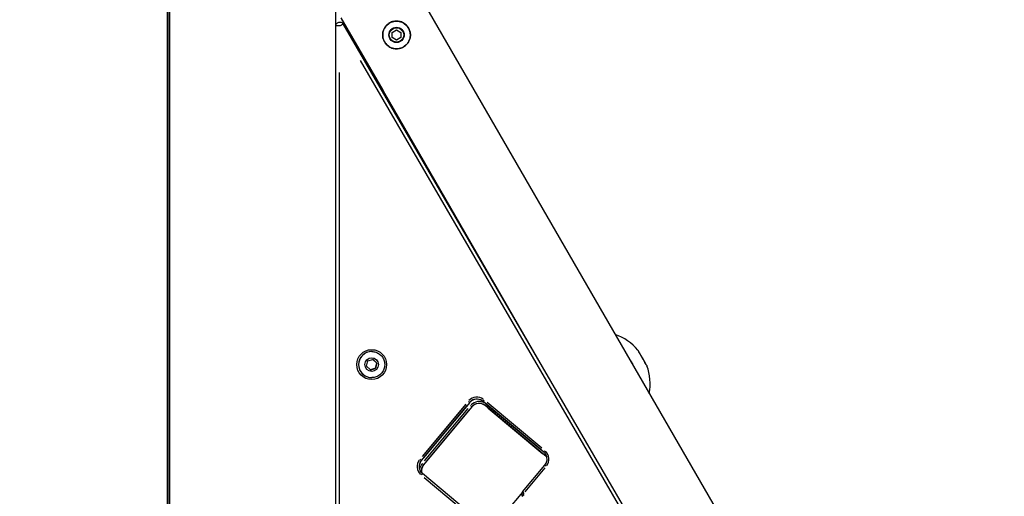
# Model space of a CAD drawing. Units: millimetres. Extents: x -632 to 22432, y 7 to 15606.
# Drawn here: x 8951 to 9479, y 10329 to 10585 of the extents above; entities that cross this region are included whole.
import ezdxf

# ---------------------------------------------------------------- set-up
doc = ezdxf.new("R2010")
doc.units = ezdxf.units.MM
doc.header["$MEASUREMENT"] = 0
doc.styles.get("Standard").update_dxf_attribs({"font": 'square721_bt_roman.ttf'})
doc.dimstyles.get("Standard").update_dxf_attribs({"dimtxt": 200, "dimasz": 100, "dimexe": 0.18, "dimexo": 0.0625, "dimgap": 40, "dimtad": 1, "dimdec": 0, "dimlfac": 0.1, "dimrnd": 5, "dimzin": 0, "dimdsep": 46, "dimtxsty": 'Standard', "dimcen": 0.09, "dimse1": 1, "dimse2": 1, "dimadec": 0, "dimazin": 0, "dimtfac": 1, "dimtdec": 0, "dimtofl": 0, "dimtmove": 0, "dimatfit": 3, "dimfxl": 1, "dimtolj": 1, "dimtzin": 0, "dimarcsym": 0})

# ---------------------------------------------------------------- blocks, each defined once
blk = doc.blocks.new('*D1')
at = {"color": 0, "lineweight": -2, "transparency": 16777216}
blk.add_line((254.84, 15096.67), (9218.37, 15096.67), dxfattribs=at)
at = {"color": 0, "transparency": 16777216}
for points in [[(254.84, 15138.34), (254.84, 15055), (4.84, 15096.67)], [(9218.37, 15138.34), (9218.37, 15055), (9468.37, 15096.67)]]:
    blk.add_solid(points, dxfattribs=at)
at = {"layer": 'Defpoints', "color": 0, "transparency": 16777216}
for p in [(9468.37, 15096.67), (9468.37, 10066.76), (4.84, 10056.9)]:
    blk.add_point(p, dxfattribs=at)
at = {"color": 0, "transparency": 16777216, "insert": (4736.61, 15376.14), "char_height": 350, "attachment_point": 5}
blk.add_mtext('\\A1;945', dxfattribs=at)
blk = doc.blocks.new('*D26')
at = {"color": 0, "lineweight": -2, "transparency": 16777216}
blk.add_line((9715.05, 12841.74), (9715.05, 10037.04), dxfattribs=at)
at = {"color": 0, "transparency": 16777216}
for points in [[(9698.38, 12841.74), (9731.72, 12841.74), (9715.05, 12941.74)], [(9698.38, 10037.04), (9731.72, 10037.04), (9715.05, 9937.04)]]:
    blk.add_solid(points, dxfattribs=at)
at = {"layer": 'Defpoints', "color": 0, "transparency": 16777216}
for p in [(2149.74, 12941.74), (2403.7, 9937.04), (9715.05, 9937.04)]:
    blk.add_point(p, dxfattribs=at)
at = {"color": 0, "transparency": 16777216, "insert": (9857.47, 11439.39), "char_height": 200, "attachment_point": 5, "rotation": 90}
blk.add_mtext('\\A1;300', dxfattribs=at)

msp = doc.modelspace()

# ---------------------------------------------------------------- linework, layer by layer
for p, q in [((9120.21, 9987.35), (9120.21, 12373.85)), ((9031.31, 10112.85), (9031.31, 10944.16)), ((9029.93, 10112.85), (9029.93, 10942.44)), ((9030.86, 10112.84), (9030.86, 10943.07)), ((9159.94, 10606.67), (9415.57, 10163.9)), ((9122.91, 10585.84), (9145.41, 10546.87)), ((9123.22, 10585.47), (9145.72, 10546.5)), ((9123.22, 10585.47), (9145.72, 10546.5)), ((9120.29, 10083.91), (9120.29, 10581.37)), ((9340.08, 10210.98), (9124.28, 10582.45)), ((9150.45, 10577.95), (9152.83, 10579.32)), ((9152.83, 10579.32), (9155.22, 10577.95)), ((9150.45, 10575.2), (9150.45, 10577.95)), ((9152.83, 10573.82), (9150.45, 10575.2)), ((9152.83, 10573.83), (9150.45, 10575.2)), ((9155.22, 10575.2), (9152.83, 10573.82)), ((9155.21, 10575.2), (9152.83, 10573.83)), ((9152.83, 10573.82), (9152.83, 10573.83)), ((9155.21, 10577.95), (9155.21, 10575.2)), ((9155.22, 10575.2), (9155.21, 10575.2)), ((9155.22, 10577.95), (9155.22, 10575.2)), ((9133.34, 10562.87), (9327.56, 10228.56)), ((9122.29, 10108.79), (9122.29, 10556.5)), ((9219.31, 10418.86), (9145.41, 10546.87)), ((9145.72, 10546.5), (9234.43, 10392.83)), ((9139.5, 10407.69), (9139.5, 10407.69)), ((9139.5, 10406.69), (9139.5, 10406.69)), ((9282.56, 10407.04), (9282.53, 10407.02)), ((9136.74, 10398.83), (9137.38, 10401.65)), ((9137.38, 10401.65), (9140.14, 10402.5)), ((9140.14, 10402.5), (9142.26, 10400.54)), ((9142.26, 10400.54), (9141.62, 10397.73)), ((9142.25, 10400.54), (9142.26, 10400.54)), ((9138.86, 10396.87), (9136.74, 10398.83)), ((9141.62, 10397.73), (9138.86, 10396.87)), ((9141.62, 10397.73), (9141.62, 10397.73)), ((9233.46, 10394.51), (9233.46, 10394.51)), ((9286.96, 10399.42), (9286.93, 10399.4)), ((9139.5, 10392.69), (9139.5, 10392.69)), ((9139.5, 10391.69), (9139.5, 10391.69)), ((9192.08, 10379.35), (9166.12, 10348.21)), ((9190, 10378.46), (9166.64, 10350.43)), ((9192.08, 10379.36), (9192.07, 10379.38)), ((9199.12, 10380), (9199.11, 10380.02)), ((9231.81, 10352.76), (9199.12, 10379.99)), ((9200.74, 10378.66), (9230.16, 10354.14)), ((9230.17, 10354.12), (9200.76, 10378.63)), ((9230.8, 10354.91), (9201.38, 10379.43)), ((9193.31, 10377.06), (9167.35, 10345.91)), ((9167.41, 10349.79), (9190.77, 10377.82)), ((9190.78, 10377.8), (9167.42, 10349.76)), ((9167.87, 10348.13), (9191.23, 10376.16)), ((9192, 10375.52), (9168.64, 10347.49)), ((9168.65, 10347.47), (9192.01, 10375.5)), ((9193.3, 10377.08), (9193.31, 10377.06)), ((9200.34, 10377.72), (9200.35, 10377.7)), ((9233.04, 10350.46), (9200.35, 10377.7)), ((9231.39, 10351.84), (9201.98, 10376.36)), ((9201.99, 10376.33), (9231.4, 10351.82)), ((9231.8, 10352.78), (9231.81, 10352.76)), ((9166.12, 10348.21), (9166.11, 10348.23)), ((9233.04, 10350.46), (9233.03, 10350.48)), ((9167.34, 10345.93), (9167.35, 10345.91)), ((9220.47, 10331.38), (9232.44, 10345.74)), ((9221.83, 10331.46), (9232.6, 10344.38)), ((9199.44, 10313.95), (9166.75, 10341.19)), ((9167.74, 10339.06), (9197.16, 10314.54)), ((9220.37, 10331.24), (9211.99, 10321.19)), ((9220.24, 10329.15), (9220.25, 10329.15)), ((9220.26, 10329.13), (9220.25, 10329.13))]:
    msp.add_line(p, q)
for centre, radius in [((9152.83, 10576.58), 7.43), ((9152.83, 10576.57), 4.1), ((9152.83, 10576.57), 3.89), ((9139.5, 10399.69), 8), ((9139.5, 10399.69), 3.65)]:
    msp.add_circle(centre, radius)
for centre, radius, start, end in [((9122.43, 10581.38), 0.137, 37.6471, 172.5078), ((9260.85, 10389.43), 28, 39.8539, 70.6981), ((9139.5, 10399.69), 7, 90, 270), ((9139.5, 10399.69), 7, 99, 261), ((9260.85, 10389.43), 28, 349.3019, 20.1458), ((9171.18, 10342.73), 6, 141.854, 171.7321), ((9222.01, 10330.1), 2, 140.1939, 208.1665)]:
    msp.add_arc(centre, radius, start, end)
for centre, major_axis, ratio, start_param, end_param in [((9122.29, 10581.37), (-2, 0), 0.002249, 4.792073, 6.204706), ((9122.55, 10581.44), (1.73, 1), 0.002549, 0.078535, 1.492172), ((9163.77, 10557.47), (-18.36, -10.6), 0.000475, 0, 0.000082), ((9284.76, 10403.23), (2.2, -3.81), 0.000082, 0.000007, 3.141599), ((9191.3, 10380.02), (0.768, -0.64), 0.000957, 0.080905, 1.494621), ((9195.91, 10376.18), (3.84, 4.61), 0.999998, 0.07854, 1.492256), ((9195.91, 10376.18), (3.2, 3.84), 0.999998, 0.07854, 1.492257), ((9195.92, 10376.15), (3.2, 3.84), 0.999998, 0.07854, 1.492256), ((9197.14, 10373.88), (3.84, 4.61), 0.999998, 0.177801, 1.497481), ((9197.14, 10373.88), (3.2, 3.84), 0.999998, 0.07854, 1.492256), ((9197.15, 10373.86), (3.2, 3.84), 0.999998, 0.07854, 1.492257), ((9199.75, 10380.79), (-0.64, -0.768), 0.002365, 4.789972, 6.203689), ((9200.98, 10378.49), (-0.64, -0.768), 0.002365, 4.821063, 6.205325), ((9192.53, 10377.72), (0.768, -0.64), 0.000957, 0.080905, 1.494621), ((9232.44, 10353.55), (-0.64, -0.768), 0.002365, 4.789972, 6.203689), ((9228.59, 10348.94), (3.2, 3.84), 0.999998, 5.917956, 6.263963), ((9228.61, 10348.92), (4.4, 2.37), 0.999997, 0.019095, 0.362806), ((9228.59, 10348.94), (3.84, 4.61), 0.999998, 4.790929, 6.204645), ((9169.95, 10345.03), (-3.84, -4.61), 0.999998, 4.790929, 6.204645), ((9169.95, 10345.03), (-4.41, -2.36), 0.999997, 5.156159, 6.223868), ((9169.96, 10345.01), (-3.2, -3.84), 0.999998, 4.771579, 5.836992), ((9165.34, 10348.87), (0.768, -0.64), 0.000957, 0.080905, 1.494621), ((9233.67, 10351.25), (-0.64, -0.768), 0.002365, 5.455728, 6.238729), ((9229.83, 10346.64), (3.64, 3.43), 0.999997, 0.006035, 0.114659), ((9229.84, 10346.62), (3.2, 3.84), 0.999998, 6.171038, 6.277283), ((9171.18, 10342.73), (-3.2, -3.84), 0.999998, 4.758518, 5.588844), ((9171.19, 10342.71), (-4.87, -1.12), 0.999997, 5.409241, 6.237188), ((9166.57, 10346.57), (0.768, -0.64), 0.000957, 0.080905, 1.494621), ((9233.2, 10345.1), (-0.768, 0.64), 0.000957, 4.793175, 6.204764), ((9166.11, 10340.42), (0.64, 0.768), 0.002365, 0.078492, 1.491348), ((9221.24, 10330.74), (-0.768, 0.64), 0.000957, 4.793175, 6.204763), ((9221.13, 10329.62), (-0.876, -0.482), 0.002551, 4.7909, 6.204617)]:
    msp.add_ellipse(centre, major_axis=major_axis, ratio=ratio, start_param=start_param, end_param=end_param)
for points, knots in [([(9120.29, 10581.37), (9120.29, 10581.6), (9120.33, 10581.83), (9120.47, 10582.26), (9120.58, 10582.47), (9120.85, 10582.83), (9121.02, 10582.99), (9121.39, 10583.25), (9121.6, 10583.35), (9122.04, 10583.49), (9122.26, 10583.52), (9122.72, 10583.5), (9122.95, 10583.46), (9123.37, 10583.3), (9123.58, 10583.19), (9123.93, 10582.91), (9124.09, 10582.74), (9124.24, 10582.51), (9124.26, 10582.48), (9124.28, 10582.45)], [3.141593, 3.141593, 3.141593, 3.141593, 3.461592, 3.461592, 3.781592, 3.781592, 4.101593, 4.101593, 4.421594, 4.421594, 4.741595, 4.741595, 5.061595, 5.061595, 5.381595, 5.381595, 5.701594, 5.701594, 5.756883, 5.756883, 5.756883, 5.756883]), ([(9149.11, 10583.02), (9149.8, 10583.41), (9150.55, 10583.7), (9152.1, 10584.02), (9152.91, 10584.05), (9154.48, 10583.87), (9155.26, 10583.65), (9156.69, 10582.98), (9157.36, 10582.53), (9158.51, 10581.44), (9159, 10580.8), (9159.75, 10579.41), (9160.02, 10578.65), (9160.29, 10577.09), (9160.31, 10576.28), (9160.08, 10574.71), (9159.83, 10573.95), (9159.12, 10572.53), (9158.65, 10571.88), (9157.53, 10570.76), (9156.88, 10570.29), (9155.46, 10569.57), (9154.69, 10569.33), (9153.12, 10569.1), (9152.32, 10569.11), (9150.76, 10569.39), (9150, 10569.65), (9148.6, 10570.41), (9147.97, 10570.9), (9146.88, 10572.05), (9146.43, 10572.72), (9145.76, 10574.15), (9145.54, 10574.93), (9145.35, 10576.5), (9145.39, 10577.3), (9145.71, 10578.86), (9146, 10579.61), (9146.79, 10580.98), (9147.3, 10581.61), (9148.27, 10582.47), (9148.68, 10582.76), (9149.11, 10583.02)], [0, 0, 0, 0, 0.32, 0.32, 0.64, 0.64, 0.96, 0.96, 1.28, 1.28, 1.6, 1.6, 1.92, 1.92, 2.24, 2.24, 2.56, 2.56, 2.88, 2.88, 3.2, 3.2, 3.52, 3.52, 3.84, 3.84, 4.16, 4.16, 4.48, 4.48, 4.8, 4.8, 5.12, 5.12, 5.44, 5.44, 5.76, 5.76, 6.08, 6.08, 6.283185, 6.283185, 6.283185, 6.283185]), ([(9139.5, 10406.69), (9140.24, 10406.69), (9140.99, 10406.57), (9142.41, 10406.1), (9143.08, 10405.75), (9144.28, 10404.85), (9144.8, 10404.31), (9145.66, 10403.09), (9145.99, 10402.41), (9146.42, 10400.98), (9146.52, 10400.23), (9146.47, 10398.74), (9146.33, 10397.99), (9145.82, 10396.59), (9145.45, 10395.93), (9144.52, 10394.76), (9143.97, 10394.25), (9142.72, 10393.43), (9142.03, 10393.12), (9140.72, 10392.77), (9140.11, 10392.69), (9139.5, 10392.69)], [1.34788, 1.34788, 1.34788, 1.34788, 1.66788, 1.66788, 1.98788, 1.98788, 2.30788, 2.30788, 2.62788, 2.62788, 2.94788, 2.94788, 3.26788, 3.26788, 3.587881, 3.587881, 3.907881, 3.907881, 4.227881, 4.227881, 4.489473, 4.489473, 4.489473, 4.489473]), ([(9287.14, 10399.07), (9287.13, 10399.07), (9287.12, 10399.09), (9287.05, 10399.21), (9286.93, 10399.4), (9286.59, 10399.99), (9286.36, 10400.38), (9285.87, 10401.22), (9285.58, 10401.73), (9284.95, 10402.81), (9284.63, 10403.37), (9284.03, 10404.4), (9283.73, 10404.93), (9283.19, 10405.87), (9282.96, 10406.28), (9282.61, 10406.89), (9282.47, 10407.13), (9282.33, 10407.39), (9282.33, 10407.4), (9282.41, 10407.26), (9282.47, 10407.17), (9282.55, 10407.03)], [0.283928, 0.283928, 0.283928, 0.283928, 0.361283, 0.361283, 0.541636, 0.541636, 0.721988, 0.721988, 0.90217, 0.90217, 1.082352, 1.082352, 1.262582, 1.262582, 1.442812, 1.442812, 1.623282, 1.623282, 1.803751, 1.803751, 1.917551, 1.917551, 1.917551, 1.917551]), ([(9280.48, 10398), (9280.43, 10398.14), (9280.39, 10398.28), (9280.34, 10398.41), (9280.15, 10398.93), (9279.92, 10399.44), (9279.65, 10399.93), (9279.64, 10399.96), (9279.62, 10399.99), (9279.6, 10400.02), (9279.6, 10400.02), (9279.6, 10400.02), (9279.6, 10400.03), (9279.6, 10400.03), (9279.59, 10400.04), (9279.59, 10400.04), (9279.59, 10400.05), (9279.58, 10400.06), (9279.58, 10400.06), (9279.57, 10400.08), (9279.56, 10400.1), (9279.55, 10400.11), (9279.54, 10400.14), (9279.52, 10400.16), (9279.51, 10400.18), (9279.5, 10400.19), (9279.5, 10400.2), (9279.5, 10400.21), (9279.46, 10400.27), (9279.42, 10400.34), (9279.38, 10400.4), (9279.34, 10400.46), (9279.3, 10400.53), (9279.27, 10400.59), (9279.24, 10400.64), (9279.21, 10400.68), (9279.18, 10400.73), (9279.16, 10400.74), (9279.15, 10400.76), (9279.14, 10400.77), (9279.06, 10400.9), (9278.98, 10401.02), (9278.89, 10401.14), (9278.85, 10401.2), (9278.81, 10401.26), (9278.76, 10401.32), (9278.74, 10401.34), (9278.73, 10401.36), (9278.71, 10401.39), (9278.71, 10401.39), (9278.7, 10401.4), (9278.69, 10401.41), (9278.68, 10401.42), (9278.67, 10401.44), (9278.66, 10401.45), (9278.65, 10401.47), (9278.64, 10401.48), (9278.63, 10401.49), (9278.46, 10401.71), (9278.28, 10401.92), (9278.1, 10402.12)], [12.327633, 12.327633, 12.327633, 12.327633, 12.636756, 12.636756, 12.636756, 13.828901, 13.828901, 13.828901, 13.900432, 13.900432, 13.900432, 13.910304, 13.910304, 13.910304, 13.920177, 13.920177, 13.920177, 13.939922, 13.939922, 13.939922, 13.979411, 13.979411, 13.979411, 14.038646, 14.038646, 14.038646, 14.058391, 14.058391, 14.058391, 14.216351, 14.216351, 14.216351, 14.37431, 14.37431, 14.37431, 14.49278, 14.49278, 14.49278, 14.532269, 14.532269, 14.532269, 14.848188, 14.848188, 14.848188, 15.006148, 15.006148, 15.006148, 15.065383, 15.065383, 15.065383, 15.085128, 15.085128, 15.085128, 15.124617, 15.124617, 15.124617, 15.164107, 15.164107, 15.164107, 15.749656, 15.749656, 15.749656, 15.749656]), ([(9286.95, 10399.41), (9287, 10399.31), (9287.05, 10399.23), (9287.12, 10399.1), (9287.14, 10399.07), (9287.14, 10399.07)], [2.987154, 2.987154, 2.987154, 2.987154, 3.0695195, 3.0695195, 3.1728059, 3.1728059, 3.1728059, 3.1728059]), ([(9199.12, 10379.99), (9198.72, 10380.33), (9198.27, 10380.6), (9197.29, 10380.99), (9196.78, 10381.11), (9195.73, 10381.18), (9195.2, 10381.13), (9194.19, 10380.87), (9193.7, 10380.66), (9192.81, 10380.11), (9192.42, 10379.76), (9192.08, 10379.35)], [0.876051, 0.876051, 0.876051, 0.876051, 1.190211, 1.190211, 1.50437, 1.50437, 1.818529, 1.818529, 2.132688, 2.132688, 2.446848, 2.446848, 2.446848, 2.446848]), ([(9200.35, 10377.7), (9199.95, 10378.03), (9199.5, 10378.3), (9198.52, 10378.69), (9198.01, 10378.81), (9196.96, 10378.88), (9196.43, 10378.83), (9195.42, 10378.57), (9194.93, 10378.37), (9194.05, 10377.81), (9193.65, 10377.46), (9193.31, 10377.06)], [0.876051, 0.876051, 0.876051, 0.876051, 1.190211, 1.190211, 1.50437, 1.50437, 1.818529, 1.818529, 2.132688, 2.132688, 2.446848, 2.446848, 2.446848, 2.446848]), ([(9233.01, 10351.29), (9232.95, 10351.4), (9232.89, 10351.5), (9232.75, 10351.72), (9232.68, 10351.82), (9232.52, 10352.03), (9232.44, 10352.13), (9232.27, 10352.32), (9232.19, 10352.41), (9232, 10352.59), (9231.91, 10352.67), (9231.81, 10352.76)], [0.4941499, 0.4941499, 0.4941499, 0.4941499, 0.5684894, 0.5684894, 0.6453799, 0.6453799, 0.7222704, 0.7222704, 0.7991608, 0.7991608, 0.8760513, 0.8760513, 0.8760513, 0.8760513]), ([(9166.12, 10348.21), (9165.87, 10347.9), (9165.65, 10347.57), (9165.3, 10346.86), (9165.17, 10346.48), (9165, 10345.71), (9164.96, 10345.32), (9164.97, 10344.52), (9165.03, 10344.13), (9165.22, 10343.37), (9165.37, 10343), (9165.55, 10342.66)], [2.446848, 2.446848, 2.446848, 2.446848, 2.684116, 2.684116, 2.921385, 2.921385, 3.158654, 3.158654, 3.395923, 3.395923, 3.630641, 3.630641, 3.630641, 3.630641]), ([(9232.44, 10345.74), (9232.69, 10346.04), (9232.91, 10346.38), (9233.26, 10347.08), (9233.39, 10347.46), (9233.56, 10348.23), (9233.6, 10348.63), (9233.59, 10349.42), (9233.53, 10349.81), (9233.33, 10350.58), (9233.19, 10350.95), (9233, 10351.3)], [5.58844, 5.58844, 5.58844, 5.58844, 5.825709, 5.825709, 6.062978, 6.062978, 6.300247, 6.300247, 6.537515, 6.537515, 6.774784, 6.774784, 6.774784, 6.774784]), ([(9233.04, 10350.46), (9233.14, 10350.38), (9233.23, 10350.29), (9233.37, 10350.15), (9233.42, 10350.1), (9233.47, 10350.05)], [5.407134, 5.407134, 5.407134, 5.407134, 5.4840245, 5.4840245, 5.5251836, 5.5251836, 5.5251836, 5.5251836]), ([(9166.75, 10341.19), (9166.65, 10341.27), (9166.56, 10341.35), (9166.37, 10341.53), (9166.29, 10341.63), (9166.12, 10341.82), (9166.03, 10341.92), (9165.88, 10342.12), (9165.81, 10342.23), (9165.67, 10342.44), (9165.6, 10342.55), (9165.54, 10342.67)], [2.2655413, 2.2655413, 2.2655413, 2.2655413, 2.3424318, 2.3424318, 2.4193223, 2.4193223, 2.4962128, 2.4962128, 2.5731033, 2.5731033, 2.6499937, 2.6499937, 2.6499937, 2.6499937]), ([(9167.35, 10345.91), (9167.1, 10345.6), (9166.88, 10345.27), (9166.53, 10344.56), (9166.4, 10344.18), (9166.23, 10343.41), (9166.19, 10343.02), (9166.2, 10342.27), (9166.24, 10341.93), (9166.32, 10341.59)], [2.4468476, 2.4468476, 2.4468476, 2.4468476, 2.6841164, 2.6841164, 2.9213852, 2.9213852, 3.158654, 3.158654, 3.3667888, 3.3667888, 3.3667888, 3.3667888]), ([(9221.1, 10329.67), (9221.08, 10329.71), (9221.06, 10329.75), (9221.02, 10329.9), (9221, 10330), (9221, 10330.24), (9221.03, 10330.37), (9221.12, 10330.57), (9221.15, 10330.63), (9221.2, 10330.69)], [0.005987, 0.005987, 0.005987, 0.005987, 0.0194725, 0.0194725, 0.0506285, 0.0506285, 0.0911312, 0.0911312, 0.1137538, 0.1137538, 0.1137538, 0.1137538])]:
    msp.add_open_spline(points, degree=3, knots=knots)
for points, weights in [([(9142.25, 10400.54), (9141.19, 10401.52), (9140.14, 10402.5)], [1, 1.15467202399, 1.00005701826]), ([(9141.62, 10397.73), (9141.93, 10399.13), (9142.25, 10400.54)], [1, 1.15470053838, 1]), ([(9138.86, 10396.87), (9140.24, 10397.3), (9141.62, 10397.73)], [1.00013072947, 1.154635146, 1])]:
    msp.add_rational_spline(points, weights, degree=2)
for points in [[(9233.39, 10394.62), (9233.4, 10394.63), (9233.4, 10394.63), (9233.4, 10394.63)], [(9220.24, 10329.15), (9220.25, 10329.15), (9220.25, 10329.14), (9220.25, 10329.13)], [(9220.26, 10329.13), (9220.25, 10329.13), (9220.25, 10329.14), (9220.25, 10329.15)], [(9220.26, 10329.13), (9220.28, 10329.09), (9220.3, 10329.06), (9220.32, 10329.02)], [(9220.32, 10329.01), (9220.3, 10329.05), (9220.28, 10329.09), (9220.26, 10329.13)]]:
    msp.add_open_spline(points, degree=3)

# ---------------------------------------------------------------- dimensions: what is measured, and where the dimension line sits
dim = msp.add_linear_dim(base=(9468.37, 15096.67), p1=(4.84, 10056.9), p2=(9468.37, 10066.76), dimstyle='Standard', override={"dimtxt": 350, "dimasz": 250, "dimgap": 100})
dim.commit()
dim.dimension.update_dxf_attribs({"geometry": '*D1', "text_midpoint": (4736.61, 15376.14)})
dim = msp.add_linear_dim(base=(9715.05, 9937.04), p1=(2149.74, 12941.74), p2=(2403.7, 9937.04), angle=90, dimstyle='Standard', override={"dimtad": 4})
dim.commit()
dim.dimension.update_dxf_attribs({"geometry": '*D26', "text_midpoint": (9857.47, 11439.39)})

doc.saveas('drawing.dxf')
